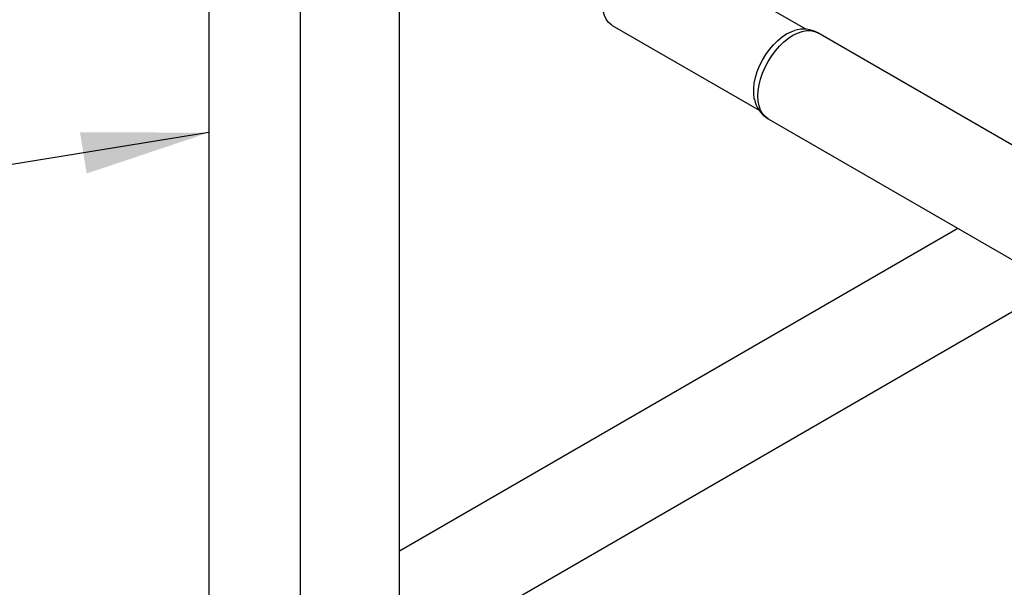
# Paper-space layout 'Sheet2' of a CAD drawing. Units: inches. Extents: x 0.2 to 10.8, y 0.2 to 8.3.
# Drawn here: x 5.9 to 6.9, y 5.7 to 6.3 of the extents above; entities that cross this region are included whole.
import ezdxf

# ---------------------------------------------------------------- set-up
doc = ezdxf.new("R2010")
doc.units = ezdxf.units.IN
doc.header["$MEASUREMENT"] = 0
doc.layers.add('MODEL', color=7, linetype='Continuous')
doc.dimstyles.new('SLDDIMSTYLE5', dxfattribs={"dimtxt": 0.18, "dimasz": 0.13, "dimexe": 0, "dimexo": 0.0625, "dimgap": 0, "dimtad": 0, "dimtih": 1, "dimtoh": 1, "dimdec": 0, "dimrnd": 1e-09, "dimzin": 0, "dimdsep": 46, "dimtxsty": 'Standard', "dimsah": 1, "dimcen": 0.09, "dimadec": 0, "dimazin": 0, "dimtfac": 0.13, "dimtdec": 0, "dimtofl": 0, "dimtmove": 0, "dimatfit": 3, "dimfxl": 1, "dimfrac": 2, "dimtolj": 1, "dimtzin": 0, "dimarcsym": 0})

psp = doc.layouts.new('Sheet2')

# ---------------------------------------------------------------- linework, layer by layer
at = {"layer": 'MODEL', "linetype": 'Continuous', "lineweight": 25}
for p, q in [((6.1164, 6.4809), (6.1164, 5.5945)), ((6.3116, 5.5059), (6.3116, 6.4321)), ((6.2101, 6.4269), (6.2101, 5.5404)), ((6.7278, 6.2943), (6.5773, 6.3812)), ((6.5295, 6.2983), (6.68, 6.2115)), ((7.6892, 5.7427), (6.74, 6.2907)), ((6.6892, 6.2027), (7.6384, 5.6548)), ((6.8834, 6.0906), (6.3116, 5.7605)), ((6.3116, 5.6432), (6.985, 6.032))]:
    psp.add_line(p, q, dxfattribs=at)
at = {"layer": 'MODEL', "linetype": 'Continuous', "lineweight": 25, "flags": 128}
for points in [[(6.5295, 6.2983), (6.5287, 6.2988), (6.5258, 6.3013), (6.5234, 6.3045), (6.5216, 6.3083), (6.5203, 6.3127), (6.5197, 6.3176), (6.5197, 6.3229), (6.5203, 6.3286), (6.5216, 6.3344), (6.5234, 6.3404), (6.5258, 6.3463), (6.5287, 6.3521), (6.5321, 6.3577), (6.5359, 6.363), (6.54, 6.3678), (6.5443, 6.3721), (6.5488, 6.3758), (6.5534, 6.3788)], [(6.7081, 6.2895), (6.7127, 6.2918), (6.7163, 6.293)], [(6.7146, 6.2882), (6.7193, 6.2905), (6.7239, 6.2921), (6.7284, 6.293), (6.7326, 6.293), (6.7365, 6.2922), (6.74, 6.2907)], [(6.6752, 6.2225), (6.675, 6.2234), (6.6744, 6.2283), (6.6744, 6.2336), (6.675, 6.2393), (6.6763, 6.2451), (6.6781, 6.2511), (6.6805, 6.257), (6.6834, 6.2628), (6.6868, 6.2684), (6.6906, 6.2737), (6.6947, 6.2785), (6.699, 6.2828), (6.7035, 6.2865), (6.7081, 6.2895)], [(6.6892, 6.2027), (6.6892, 6.2027), (6.6861, 6.205), (6.6835, 6.208), (6.6814, 6.2117), (6.6799, 6.216), (6.679, 6.2207), (6.6787, 6.226), (6.679, 6.2316), (6.6799, 6.2374), (6.6814, 6.2434), (6.6835, 6.2495), (6.6861, 6.2555), (6.6892, 6.2614), (6.6928, 6.267), (6.6967, 6.2723), (6.7009, 6.2771), (6.7053, 6.2814), (6.7099, 6.2851), (6.7146, 6.2882)]]:
    psp.add_lwpolyline(points, dxfattribs=at)
at = {"layer": 'MODEL', "linetype": 'Continuous', "lineweight": 25}
for centre, radius, start, end in [((6.7256, 6.2655), 0.029, 60.1976, 108.7544), ((6.7035, 6.2278), 0.0287, 190.1449, 240.2733)]:
    psp.add_arc(centre, radius, start, end, dxfattribs=at)

# ---------------------------------------------------------------- leaders
at = {"layer": 'MODEL'}
psp.add_leader([(6.1164, 6.1886), (5.6706, 6.1165)], dimstyle='SLDDIMSTYLE5', dxfattribs=at)

doc.saveas('drawing.dxf')
